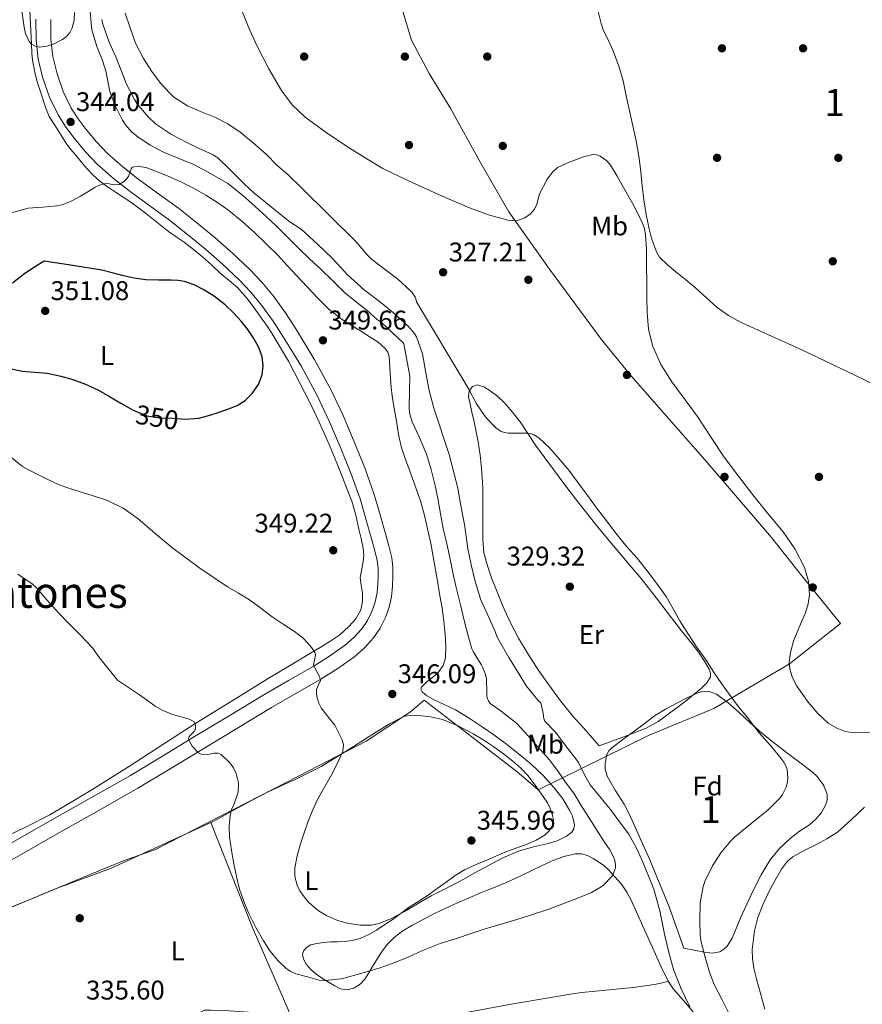
# Model space of a CAD drawing. Extents: x 594005 to 600901, y 720024 to 724747.
# Drawn here: x 594558 to 594871, y 721225 to 721590 of the extents above; entities that cross this region are included whole.
import ezdxf
from ezdxf.enums import TextEntityAlignment as Align

# ---------------------------------------------------------------- set-up
doc = ezdxf.new("R2010")
doc.units = 0
doc.header["$MEASUREMENT"] = 0
for name, pattern in [('DGN Style 2', [77.47841, 46.487046, -30.991364]), ('DGN Style 3', [108.469774, 77.47841, -30.991364]), ('DGN Style 5', [54.234887, 23.243523, -30.991364])]:
    doc.linetypes.add(name, pattern=pattern)
for name, color, linetype in [('Nivel 1', 7, 'Continuous'), ('Nivel 11', 7, 'Continuous'), ('Nivel 17', 7, 'Continuous'), ('Nivel 20', 7, 'Continuous'), ('Nivel 21', 7, 'Continuous'), ('Nivel 22', 7, 'Continuous'), ('Nivel 35', 7, 'Continuous'), ('Nivel 36', 7, 'Continuous'), ('Nivel 37', 7, 'Continuous'), ('Nivel 4', 7, 'Continuous'), ('Nivel 41', 7, 'Continuous'), ('Nivel 45', 7, 'Continuous'), ('Nivel 48', 7, 'Continuous'), ('Nivel 5', 7, 'Continuous'), ('Nivel 51', 7, 'Continuous'), ('Nivel 57', 7, 'Continuous'), ('Nivel 7', 7, 'Continuous')]:
    doc.layers.add(name, color=color, linetype=linetype)
doc.styles.add('Style-arial', font='arial.shx', dxfattribs={"bigfont": 'arialbig.shx'})
doc.styles.add('Style-ariali', font='ariali.shx', dxfattribs={"bigfont": 'arialibig.shx'})
doc.styles.add('Style-arialn', font='arialn.shx', dxfattribs={"bigfont": 'arialnbig.shx'})
doc.styles.add('Style-times', font='times.shx', dxfattribs={"bigfont": 'timesbig.shx'})

# ---------------------------------------------------------------- blocks, each defined once
blk = doc.blocks.new('5PATER')
at = {"layer": 'Nivel 7', "linetype": 'Continuous', "lineweight": 0}
h = blk.add_hatch(color=53, dxfattribs=at)
edge = h.paths.add_edge_path()
edge.add_ellipse((0, 0), major_axis=(-1.1, -1.11), ratio=0.999422, start_angle=0, end_angle=360)
blk = doc.blocks.new('5PERFI')
at = {"layer": 'Nivel 17', "linetype": 'Continuous', "lineweight": 0}
h = blk.add_hatch(color=7, dxfattribs=at)
edge = h.paths.add_edge_path()
edge.add_arc((0, 0), 1.56, 315, 675)

msp = doc.modelspace()

# ---------------------------------------------------------------- linework, layer by layer
at = {"layer": 'Nivel 1', "color": 7, "linetype": 'Continuous', "lineweight": 0}
for points in [[(594699.718, 721595.706, 328.161), (594703.617, 721582.611, 328.13), (594710.187, 721570.272, 328.114), (594718.279, 721557.166, 328.114), (594729.021, 721537.701, 328.002), (594739.765, 721518.999, 327.641), (594754.821, 721497.744, 327.661), (594773.93, 721471.778, 328.222), (594784.818, 721458.538, 328.536), (594798.115, 721443.258, 328.706), (594812.552, 721426.959, 328.945), (594823.695, 721413.845, 329.045), (594837.117, 721398.311, 329.053), (594848.763, 721383.544, 329.079), (594862.689, 721366.485, 328.983), (594843.706, 721351.546, 329.469), (594815.694, 721334.98, 329.977), (594791.515, 721325.01, 330.216), (594750.656, 721304.795, 347.619), (594746.004, 721308.792, 347.45), (594742.797, 721311.548, 347.414), (594726.062, 721324.423, 347.164), (594708.311, 721338.062, 345.444), (594703.342, 721333.758, 346.432), (594686.913, 721322.877, 345.163), (594661.836, 721309.86, 343.858)], [(594661.836, 721309.86, 343.858), (594608.753, 721282.691, 338.314), (594596.546, 721278.42, 337.728), (594582.159, 721272.443, 337), (594562.573, 721264.298, 336.416), (594543.588, 721256.722, 335.959), (594537.519, 721254.896, 335.948), (594532.448, 721254.204, 335.977), (594526.827, 721252.995, 335.935), (594523.547, 721252.22, 335.908), (594522.105, 721251.039, 335.876), (594518.03, 721248.255, 335.918), (594496.874, 721229.512, 335.403), (594479.776, 721208.089, 334.033)]]:
    msp.add_polyline3d(points, dxfattribs=at)
at = {"layer": 'Nivel 11', "color": 142, "linetype": 'Continuous', "lineweight": 13}
for points in [[(594843.066, 721278.427, 325.996), (594844.951, 721279.982, 325.996), (594849.19, 721282.311, 325.996), (594853.463, 721284.51, 325.996), (594857.587, 721286.703, 326.002), (594861.543, 721289.182, 326.012), (594866.641, 721293.683, 326.02), (594871.559, 721298.366, 326.028)], [(594834.631, 721223.566, 325.996), (594833.74, 721226.71, 325.996), (594832.839, 721229.854, 325.996), (594831.653, 721234.292, 325.996), (594830.567, 721238.75, 325.996), (594830.035, 721242.172, 325.996), (594829.946, 721245.658, 325.996), (594830.791, 721252.606, 325.996), (594832.072, 721257.51, 325.996), (594833.863, 721262.286, 325.996), (594836.242, 721267.353, 325.996), (594838.935, 721272.254, 325.996), (594840.834, 721275.486, 325.996), (594843.066, 721278.427, 325.996)]]:
    msp.add_polyline3d(points, dxfattribs=at)
at = {"layer": 'Nivel 20', "color": 7, "linetype": 'DGN Style 2', "lineweight": 0}
msp.add_polyline3d([(594550.67, 721223.411, 335.884), (594547.367, 721228.99, 336.012), (594541.271, 721243.982, 336.364), (594537.735, 721253.406, 336.284), (594549.767, 721258.99, 336.38), (594571.351, 721268.062, 336.508), (594592.071, 721275.662, 337.436), (594629.303, 721292.686, 339.34), (594644.663, 721254.046, 340.668), (594659.063, 721220.878, 337.148), (594648.535, 721222.046, 336.972), (594636.119, 721223.006, 336.988), (594629.431, 721223.262, 336.732), (594626.919, 721223.23, 336.732), (594596.311, 721208.526, 336.3), (594570.183, 721196.19, 335.356)], dxfattribs=at)
at = {"layer": 'Nivel 21', "color": 7, "linetype": 'DGN Style 3', "lineweight": 0}
for points in [[(594567.025, 721568.546, 344.219), (594565.291, 721575.581, 344.692), (594564.497, 721582.706, 345.211), (594564.491, 721590.355, 345.497)], [(594550.256, 721282.237, 336.303), (594572.289, 721294.85, 336.763), (594585.916, 721302.447, 337.647), (594599.473, 721310.162, 338.635), (594611.375, 721317.335, 339.42), (594623.233, 721324.546, 340.251), (594636.098, 721332.299, 341.668), (594648.961, 721340.034, 343.307), (594658.054, 721345.314, 344.298), (594667.185, 721350.546, 345.259), (594673.288, 721354.406, 345.888), (594679.217, 721358.594, 346.363), (594682.41, 721361.353, 346.534), (594685.249, 721364.546, 346.683), (594687.362, 721367.589, 346.801), (594689.009, 721370.882, 346.923), (594690.116, 721373.983, 347.323), (594690.801, 721377.186, 347.771), (594691.15, 721380.666, 347.963), (594691.265, 721384.146, 348.155), (594691.261, 721387.005, 348.388), (594690.929, 721389.858, 348.587), (594689.918, 721393.904, 348.744), (594688.817, 721397.89, 348.891), (594686.757, 721405.273, 349.218), (594684.593, 721412.626, 349.531), (594681.21, 721422.22, 349.772), (594677.393, 721431.666, 349.803), (594673.286, 721441.235, 349.74), (594668.817, 721450.642, 349.659), (594662.84, 721461.632, 349.566), (594656.385, 721472.354, 349.419), (594652.413, 721478.497, 349.28), (594648.129, 721484.434, 349.131), (594644.143, 721489.245, 349.008), (594639.825, 721493.746, 348.875), (594633.658, 721499.553, 348.45), (594627.297, 721505.138, 347.899), (594620.696, 721510.615, 347.5), (594613.985, 721515.938, 347.083), (594606.728, 721521.223, 346.242), (594599.441, 721526.466, 345.339), (594593.19, 721531.398, 344.825), (594587.185, 721536.674, 344.427), (594582.83, 721541.24, 344.183), (594578.801, 721546.114, 344.043), (594575.642, 721550.281, 344.026), (594572.785, 721554.69, 344.043), (594569.459, 721561.435, 344.089), (594567.025, 721568.546, 344.219)]]:
    msp.add_polyline3d(points, dxfattribs=at)
at = {"layer": 'Nivel 21', "color": 7, "linetype": 'Continuous', "lineweight": 0}
for points in [[(594569.983, 721590.275, 345.497), (594569.989, 721583.013, 345.211), (594570.709, 721576.546, 344.692), (594572.3, 721570.095, 344.219), (594574.541, 721563.547, 344.089), (594577.569, 721557.407, 344.043), (594580.141, 721553.438, 344.026), (594583.108, 721549.524, 344.043), (594586.939, 721544.889, 344.183), (594590.992, 721540.64, 344.427), (594596.706, 721535.62, 344.825), (594602.747, 721530.853, 345.339), (594609.948, 721525.672, 346.242), (594617.309, 721520.311, 347.083), (594624.156, 721514.88, 347.5), (594630.863, 721509.316, 347.899), (594637.353, 721503.617, 348.45), (594643.692, 721497.649, 348.875), (594648.245, 721492.903, 349.008), (594652.475, 721487.797, 349.131), (594656.949, 721481.597, 349.28), (594661.045, 721475.262, 349.419), (594667.607, 721464.362, 349.566), (594673.713, 721453.134, 349.659), (594678.292, 721443.497, 349.74), (594682.463, 721433.778, 349.803), (594686.348, 721424.163, 349.772), (594689.821, 721414.316, 349.531), (594692.037, 721406.786, 349.218), (594694.109, 721399.359, 348.891), (594695.23, 721395.301, 348.744), (594696.343, 721390.845, 348.587), (594696.753, 721387.327, 348.388)], [(594696.753, 721387.327, 348.388), (594696.757, 721384.059, 348.155), (594696.633, 721380.301, 347.963), (594696.235, 721376.335, 347.771), (594695.411, 721372.479, 347.323), (594694.07, 721368.723, 346.923), (594692.098, 721364.78, 346.801), (594689.572, 721361.143, 346.683), (594686.274, 721357.434, 346.534), (594682.605, 721354.263, 346.363), (594676.342, 721349.839, 345.888), (594670.019, 721345.84, 345.259), (594660.798, 721340.557, 344.298), (594651.755, 721335.306, 343.307), (594638.931, 721327.594, 341.668), (594626.077, 721319.848, 340.251), (594614.219, 721312.637, 339.42), (594602.249, 721305.423, 338.635), (594588.611, 721297.662, 337.647), (594574.991, 721290.068, 336.763), (594552.998, 721277.478, 336.303)]]:
    msp.add_polyline3d(points, dxfattribs=at)
at = {"layer": 'Nivel 22', "color": 30, "linetype": 'DGN Style 5', "lineweight": 30, "elevation": 350, "flags": 128}
msp.add_lwpolyline([(594599.631, 721446.01), (594600.559, 721445.496), (594605.519, 721443.43), (594610.271, 721442.67), (594615.055, 721442.502), (594619.847, 721442.211)], dxfattribs=at)
at = {"layer": 'Nivel 35', "color": 92, "linetype": 'DGN Style 3', "lineweight": 0}
for points in [[(594792.983, 721469.486, 331.98), (594791.481, 721475.562, 331.98), (594790.951, 721481.726, 331.98), (594790.875, 721487.302, 331.99), (594790.823, 721492.878, 332.012), (594790.807, 721499.046, 332.048), (594790.791, 721505.214, 332.092), (594790.445, 721510.568, 332.154), (594789.883, 721513.189, 332.186), (594788.919, 721515.71, 332.204), (594785.635, 721521.911, 332.175), (594782.215, 721527.95, 332.108), (594779.885, 721532.158, 332.063), (594777.383, 721536.334, 331.996), (594776.094, 721537.897, 331.938), (594773.571, 721539.658, 331.798), (594772.187, 721540.111, 331.729), (594770.807, 721540.174, 331.676), (594767.807, 721539.466, 331.591), (594764.807, 721538.366, 331.532), (594761.249, 721537.069, 331.492), (594757.831, 721535.374, 331.468), (594756.025, 721533.854, 331.468), (594753.92, 721531.058, 331.483), (594751.047, 721525.685, 331.427), (594750.08, 721521.831, 331.353), (594749.23, 721519.966, 331.315), (594747.751, 721518.254, 331.276), (594745.691, 721516.809, 331.228), (594742.547, 721515.705, 331.148), (594739.415, 721515.854, 331.1), (594732.245, 721517.864, 331.097), (594725.127, 721520.462, 331.116), (594718.521, 721523.26, 331.118), (594712.007, 721526.126, 331.116), (594702.487, 721530.449, 331.018), (594693.095, 721535.054, 330.924), (594686.458, 721538.939, 330.924), (594679.991, 721543.118, 330.924), (594672.032, 721548.403, 330.924), (594664.295, 721554.062, 330.924), (594659.474, 721558.627, 330.924), (594655.495, 721563.966, 330.924), (594650.76, 721572.022, 330.87), (594646.519, 721580.318, 330.812), (594643.609, 721586.549, 330.9), (594640.999, 721592.926, 330.988)], [(594850.727, 721337.358, 331.34), (594846.436, 721343.253, 331.341), (594844.842, 721346.327, 331.353), (594843.863, 721349.582, 331.372), (594843.686, 721352.243, 331.444), (594844.256, 721356.328, 331.658), (594845.303, 721360.318, 331.804), (594848.142, 721367.056, 331.849), (594849.653, 721370.394, 331.85), (594850.711, 721373.79, 331.836), (594851.121, 721377.085, 331.813), (594850.795, 721382.209, 331.774), (594849.271, 721387.166, 331.74), (594845.715, 721394.114, 331.709), (594841.383, 721400.478, 331.708), (594835.738, 721407.286, 331.855), (594830.151, 721414.11, 331.996), (594824.801, 721421.032, 332), (594819.591, 721428.062, 331.996), (594814.711, 721435.406, 331.986), (594809.911, 721442.798, 331.98), (594805.063, 721449.379, 331.98), (594800.151, 721455.95, 331.98), (594796.089, 721462.432, 331.98), (594792.983, 721469.486, 331.98)], [(594804.647, 721246.174, 334.364), (594801.887, 721253.814, 334.484), (594799.127, 721261.454, 334.604), (594792.046, 721278.853, 334.658), (594784.391, 721295.982, 334.604), (594782.51, 721299.569, 334.641), (594779.194, 721304.734, 334.74), (594776.215, 721309.934, 334.796), (594775.479, 721312.562, 334.75), (594775.395, 721314.756, 334.675), (594776.095, 721317.927, 334.554), (594776.845, 721319.274, 334.511), (594777.879, 721320.35, 334.492), (594781.936, 721323.434, 334.491), (594786.007, 721326.478, 334.492), (594789.839, 721329.351, 334.485), (594793.687, 721332.206, 334.46), (594797.749, 721334.719, 334.319), (594801.975, 721336.99, 334.076), (594805.537, 721338.862, 333.834), (594809.159, 721340.558, 333.612), (594810.999, 721341.14, 333.536), (594813.977, 721341.254, 333.428), (594816.695, 721340.27, 333.324), (594820.981, 721337.09, 333.13), (594824.999, 721333.63, 332.956), (594829.201, 721329.634, 332.94), (594833.527, 721325.79, 332.988), (594838.331, 721322.05, 332.905), (594843.143, 721318.334, 332.748), (594847.621, 721314.915, 332.353), (594852.103, 721311.47, 331.996), (594853.996, 721309.725, 331.977), (594856.356, 721306.588, 331.998), (594857.751, 721303.294, 331.996), (594857.746, 721300.981, 331.963), (594857.147, 721299.159, 331.935), (594855.562, 721296.451, 331.884), (594853.495, 721293.982, 331.82), (594851.136, 721291.929, 331.692), (594847.438, 721289.477, 331.414), (594843.959, 721286.83, 331.26), (594840.084, 721283.075, 331.261), (594836.647, 721278.91, 331.276), (594833.289, 721273.351, 331.3), (594830.343, 721267.598, 331.324), (594827.975, 721262.518, 331.316), (594825.655, 721257.422, 331.308), (594824.088, 721253.662, 331.462), (594822.519, 721249.886, 331.676), (594820.659, 721246.96, 331.696), (594819.386, 721245.774, 331.686), (594817.879, 721244.878, 331.708), (594815.077, 721244.324, 331.862), (594812.279, 721244.638, 332.332), (594808.463, 721245.406, 333.348), (594804.647, 721246.174, 334.364)], [(594873.815, 721326.142, 331.372), (594867.542, 721325.969, 331.372), (594864.376, 721326.495, 331.372), (594861.271, 721327.662, 331.372), (594858.122, 721329.6, 331.368), (594854.24, 721333.148, 331.354), (594850.727, 721337.358, 331.34)]]:
    msp.add_polyline3d(points, dxfattribs=at)
at = {"layer": 'Nivel 36', "color": 92, "linetype": 'Continuous', "lineweight": 0}
for points in [[(594551.953, 721286.77, 336.523), (594560.804, 721291.191, 336.565), (594569.665, 721295.586, 336.763), (594584.512, 721304.457, 337.625), (594599.169, 721313.634, 338.603), (594611.444, 721321.611, 339.227), (594623.761, 721329.522, 339.883), (594637.163, 721337.839, 340.944), (594650.593, 721346.066, 342.315), (594658.407, 721350.796, 343.207), (594666.225, 721355.506, 344.235), (594669.831, 721357.63, 344.799), (594673.441, 721359.746, 345.371), (594677.045, 721362.319, 345.874), (594680.417, 721365.298, 346.379), (594683.05, 721368.138, 346.979), (594684.897, 721371.554, 347.563), (594685.473, 721374.626, 347.911), (594685.441, 721377.698, 348.235), (594684.955, 721380.619, 348.53), (594684.609, 721383.538, 348.811), (594685.114, 721386.123, 349.007), (594685.681, 721388.706, 349.115), (594685.959, 721391.569, 349.029), (594685.777, 721394.418, 348.939), (594684.947, 721397.907, 349.096), (594684.097, 721401.394, 349.243), (594682.971, 721406.646, 349.312), (594681.521, 721411.826, 349.387), (594679.856, 721416.113, 349.537), (594678.177, 721420.37, 349.643), (594676.622, 721424.358, 349.637), (594675.057, 721428.338, 349.627), (594673.134, 721432.794, 349.627), (594671.121, 721437.218, 349.627), (594669.434, 721441.003, 349.634), (594667.745, 721444.786, 349.643), (594666.038, 721448.395, 349.629), (594658.066, 721463.717, 349.423), (594652.059, 721473.831, 349.382), (594650.257, 721476.53, 349.291), (594647.997, 721479.725, 349.131), (594645.697, 721482.898, 348.955), (594642.621, 721486.973, 348.723), (594639.265, 721490.818, 348.491), (594636.067, 721493.568, 348.292), (594632.801, 721496.226, 348.091), (594629.546, 721499.303, 348.079), (594626.257, 721502.338, 348.091), (594622.879, 721505.086, 347.685), (594619.393, 721507.698, 347.259), (594616.478, 721509.675, 347.219), (594613.585, 721511.682, 347.147), (594609.891, 721514.648, 346.808), (594606.209, 721517.634, 346.475), (594602.982, 721520.12, 346.243), (594599.697, 721522.53, 345.995), (594596.814, 721524.406, 345.742), (594593.905, 721526.242, 345.483), (594591.012, 721528.211, 345.235), (594588.209, 721530.322, 345.003), (594585.7, 721532.601, 344.957), (594583.393, 721535.074, 344.939), (594581.288, 721537.499, 344.691), (594579.217, 721539.954, 344.459), (594577.293, 721542.233, 344.356), (594575.489, 721544.61, 344.267), (594573.892, 721547.144, 344.19), (594572.337, 721549.698, 344.123), (594570.842, 721551.954, 344.141), (594569.425, 721554.258, 344.171), (594568.155, 721557.364, 343.94), (594566.153, 721563.474, 343.803), (594565.201, 721566.386, 343.851), (594564.338, 721569.507, 343.898), (594563.665, 721572.674, 343.947), (594563.242, 721575.225, 344.09), (594563.009, 721577.794, 344.267), (594562.881, 721581.154, 344.411), (594562.193, 721593.538, 344.859)], [(594773.255, 721321.15, 330.604), (594768.367, 721326.654, 330.604), (594763.479, 721332.158, 330.604), (594758.878, 721337.812, 330.604), (594754.551, 721343.694, 330.604), (594750.636, 721349.306, 330.62), (594746.919, 721355.054, 330.652), (594743.349, 721361.056, 330.704), (594740.119, 721367.246, 330.748), (594737.667, 721372.693, 330.743), (594735.367, 721378.206, 330.732), (594733.479, 721382.959, 330.738), (594731.767, 721387.806, 330.748), (594730.513, 721392.665, 330.767), (594730.039, 721397.614, 330.796), (594730.039, 721402.11, 330.886), (594730.039, 721406.606, 330.956), (594730.039, 721411.79, 330.91), (594730.039, 721416.974, 330.828), (594729.902, 721420.44, 330.76), (594729.607, 721423.902, 330.7), (594729.1, 721428.836, 330.671), (594728.375, 721433.742, 330.652), (594727.648, 721437.477, 330.612), (594726.871, 721441.198, 330.556), (594726.081, 721444.753, 330.476), (594725.271, 721448.302, 330.364), (594724.771, 721450.487, 330.28), (594724.999, 721452.686, 330.188), (594726.265, 721454.243, 330.091), (594727.943, 721454.862, 330.012), (594730.442, 721454.158, 329.995), (594732.871, 721452.67, 329.996), (594735.645, 721450.566, 329.965), (594738.135, 721448.238, 329.932), (594741.13, 721444.828, 329.864), (594743.879, 721441.246, 329.82), (594746.741, 721436.902, 329.82), (594749.639, 721432.59, 329.82), (594753.109, 721427.801, 329.82), (594756.615, 721423.038, 329.82), (594760.502, 721417.841, 329.82), (594764.423, 721412.67, 329.82), (594768.086, 721407.955, 329.824), (594771.815, 721403.294, 329.836), (594775.828, 721398.422, 330.032), (594779.879, 721393.582, 330.22), (594784.377, 721388.373, 330.189), (594788.839, 721383.134, 330.156), (594794.459, 721375.867, 330.158), (594800.007, 721368.542, 330.156), (594803.783, 721363.793, 330.148), (594807.575, 721359.054, 330.14), (594809.989, 721355.821, 330.139), (594812.311, 721352.494, 330.14), (594814.006, 721349.611, 330.146), (594814.477, 721348.095, 330.151), (594814.423, 721346.67, 330.156), (594813.128, 721344.457, 330.197), (594811.143, 721342.526, 330.236), (594808.451, 721340.279, 330.094), (594805.719, 721338.11, 329.948), (594802.485, 721335.646, 329.948), (594799.223, 721333.214, 329.948), (594795.099, 721330.136, 329.925), (594790.647, 721327.678, 329.948), (594781.951, 721324.414, 330.235), (594773.255, 721321.15, 330.604)], [(594629.228, 721292.652, 339.336), (594636.81, 721296.797, 341.122), (594644.391, 721300.942, 342.908), (594650.736, 721304.167, 343.802), (594660.578, 721308.73, 343.856), (594670.231, 721313.534, 343.932), (594680.471, 721319.789, 344.687), (594690.631, 721326.318, 345.5), (594695.566, 721329.309, 345.975), (594700.807, 721331.998, 346.428), (594703.593, 721332.531, 346.586), (594706.423, 721332.366, 346.716), (594710.794, 721331.93, 346.903), (594715.127, 721330.91, 347.052), (594721.007, 721328.496, 347.166), (594726.567, 721325.566, 347.212), (594730.416, 721323.268, 347.185), (594734.167, 721320.83, 347.164), (594737.763, 721318.239, 347.33), (594741.239, 721315.486, 347.5), (594744.142, 721312.932, 347.507), (594746.775, 721310.11, 347.516), (594749.07, 721307.127, 347.577), (594751.271, 721304.078, 347.644), (594752.685, 721302.056, 347.679), (594754.055, 721299.998, 347.644), (594755.076, 721297.984, 347.35), (594755.831, 721295.87, 346.972), (594756.235, 721293.823, 346.736), (594755.959, 721291.758, 346.54), (594754.849, 721289.769, 346.397), (594753.143, 721288.19, 346.3), (594749.88, 721286.224, 346.251), (594746.487, 721284.702, 346.204), (594743.018, 721283.52, 345.833), (594739.575, 721282.27, 345.468), (594735.989, 721280.746, 345.491), (594732.407, 721279.214, 345.516), (594727.837, 721277.289, 345.271), (594723.319, 721275.262, 345.068), (594719.859, 721273.12, 345.018), (594716.567, 721270.686, 345.004), (594713.212, 721268.27, 345.021), (594709.847, 721265.87, 345.036), (594706.353, 721263.603, 345.045), (594702.855, 721261.342, 345.052), (594699.849, 721259.16, 345.055), (594696.855, 721256.958, 345.052), (594693.811, 721254.89, 344.996), (594690.711, 721252.894, 344.94), (594687.787, 721251.215, 344.938), (594684.663, 721249.822, 344.94), (594681.705, 721248.977, 344.95), (594678.711, 721248.59, 344.956), (594676.239, 721248.575, 344.728), (594673.767, 721248.574, 344.268), (594670.863, 721248.296, 343.68), (594667.991, 721247.838, 343.036), (594666.384, 721247.419, 342.577), (594664.871, 721246.51, 342.124), (594663.772, 721245.302, 341.898), (594663.255, 721243.982, 341.708), (594663.583, 721242.126, 341.186), (594664.663, 721240.302, 340.7), (594666.383, 721238.233, 340.714), (594668.327, 721236.526, 340.78), (594670.707, 721234.94, 340.363), (594673.143, 721233.438, 339.996), (594675.207, 721232.249, 339.866), (594677.319, 721231.166, 339.788), (594679.779, 721230.722, 339.752), (594682.279, 721231.374, 339.756), (594684.61, 721232.782, 339.825), (594686.407, 721234.718, 339.964), (594687.803, 721237.041, 340.178), (594689.191, 721239.358, 340.444), (594690.851, 721242.038, 340.85), (594692.535, 721244.702, 341.244), (594694.699, 721247.575, 341.52), (594697.287, 721250.142, 341.644), (594700.435, 721252.564, 341.649), (594703.799, 721254.622, 341.66), (594707.942, 721256.86, 341.736), (594712.135, 721258.99, 341.836), (594716.398, 721261.044, 341.994), (594720.695, 721263.022, 342.14), (594725.292, 721265.007, 342.222), (594729.911, 721266.942, 342.284), (594734.66, 721268.804, 342.324), (594739.383, 721270.718, 342.364), (594743.95, 721272.836, 342.589), (594748.487, 721275.022, 342.844), (594752.095, 721276.801, 342.861), (594755.735, 721278.59, 342.844), (594760.065, 721280.186, 343.125), (594764.503, 721281.118, 343.228), (594766.709, 721281.124, 342.854), (594768.903, 721280.478, 342.396), (594771, 721279.372, 342.054), (594772.951, 721278.11, 341.724), (594774.894, 721276.758, 341.408)], [(594774.894, 721276.758, 341.408), (594776.727, 721275.246, 341.116), (594781.519, 721269.867, 340.41), (594783.503, 721266.895, 340.115), (594785.175, 721263.742, 339.836), (594789.381, 721254.383, 339.239), (594793.559, 721245.022, 338.572), (594796.1, 721239.455, 337.898), (594798.759, 721233.966, 337.196), (594800.747, 721230.935, 336.834), (594804.441, 721226.834, 336.317), (594808.039, 721222.638, 335.836)], [(594714.014, 721220.554, 336.055), (594726.642, 721222.86, 335.914), (594739.271, 721225.166, 335.772), (594750.872, 721227.199, 335.758), (594762.487, 721229.118, 335.82), (594766.735, 721229.73, 335.588), (594782.044, 721231.285, 333.386), (594785.777, 721231.668, 333.188), (594791.145, 721232.346, 333.702), (594793.69, 721232.757, 334.448), (594796.119, 721233.23, 335.596), (594797.488, 721233.524, 336.387), (594798.856, 721233.818, 337.178)]]:
    msp.add_polyline3d(points, dxfattribs=at)
at = {"layer": 'Nivel 4', "color": 30, "linetype": 'Continuous', "lineweight": 30, "elevation": 350, "flags": 128}
for points in [[(594567.519, 721500.726), (594563.927, 721498.446), (594560.335, 721496.166), (594555.832, 721492.615)], [(594619.847, 721442.211), (594619.93, 721442.206), (594624.783, 721442.502), (594628.045, 721443.383), (594631.247, 721444.454), (594635.162, 721445.763), (594639.039, 721447.206), (594642.053, 721449.069), (594644.639, 721451.718), (594646.895, 721455.034), (594648.287, 721458.662), (594648.716, 721461.969), (594648.255, 721465.254), (594647.022, 721468.761), (594645.279, 721472.086), (594643.006, 721475.375), (594640.527, 721478.47), (594637.661, 721481.606), (594634.591, 721484.55), (594630.695, 721487.609), (594626.479, 721490.262), (594623.097, 721491.982), (594619.519, 721493.126), (594617.069, 721493.499), (594614.607, 721493.686), (594609.916, 721493.698), (594605.231, 721493.83), (594600.834, 721494.472), (594596.479, 721495.382), (594592.682, 721496.45), (594588.863, 721497.382), (594578.191, 721499.054), (594567.519, 721500.726)], [(594554.769, 721460.887), (594559.343, 721460.006), (594563.998, 721459.626), (594568.639, 721459.174), (594573.231, 721458.286), (594577.759, 721457.046), (594582.808, 721455.193), (594587.663, 721452.918), (594591.788, 721450.525), (594595.887, 721448.086), (594599.631, 721446.01)]]:
    msp.add_lwpolyline(points, dxfattribs=at)
at = {"layer": 'Nivel 5', "color": 30, "linetype": 'Continuous', "lineweight": 0, "flags": 128}
for points, elevation in [([(594578.767, 721592.886), (594578.609, 721590.029), (594577.899, 721587.225), (594576.975, 721585.382), (594575.779, 721583.941), (594574.354, 721582.887), (594571.183, 721581.27), (594568.547, 721580.312), (594565.79, 721580.037), (594564.143, 721580.358), (594562.878, 721581.066), (594561.899, 721582.112), (594560.615, 721585.011), (594560.113, 721587.383), (594558.591, 721597.802)], 345), ([(594774.015, 721268.854), (594774.879, 721269.51), (594777.807, 721272.63), (594778.367, 721273.574), (594779.247, 721275.99), (594779.263, 721277.014), (594779.023, 721278.63), (594778.655, 721279.75), (594777.151, 721282.646), (594775.183, 721285.51), (594772.335, 721289.894), (594769.679, 721294.198), (594766.943, 721298.406), (594763.919, 721303.366), (594760.767, 721307.734), (594757.711, 721312.022), (594754.719, 721316.118), (594750.383, 721320.95), (594746.767, 721324.934), (594742.527, 721329.51), (594738.175, 721333.062), (594737.327, 721333.59), (594732.847, 721336.806), (594732.159, 721337.83), (594731.775, 721338.614), (594731.583, 721339.446), (594731.567, 721340.774), (594731.487, 721346.102), (594731.023, 721347.926), (594730.015, 721350.342), (594729.471, 721351.286), (594726.495, 721356.086), (594726.031, 721357.126), (594724.607, 721361.878), (594723.199, 721367.59), (594721.855, 721373.398), (594720.255, 721379.862), (594718.991, 721385.366), (594717.903, 721390.902), (594716.703, 721395.99), (594715.375, 721401.622), (594714.415, 721407.126), (594713.439, 721412.79), (594712.367, 721418.134), (594710.991, 721423.542), (594709.167, 721429.158), (594706.479, 721435.606), (594703.887, 721441.222), (594702.895, 721444.566), (594702.799, 721446.63), (594702.943, 721452.63), (594703.023, 721458.118), (594700.799, 721470.054), (594700.479, 721470.55), (594692.575, 721477.942), (594691.087, 721479.014), (594687.215, 721482.39), (594683.247, 721485.462), (594678.831, 721489.142), (594674.463, 721493.43), (594669.983, 721497.91), (594665.999, 721501.398), (594661.759, 721505.558), (594657.551, 721509.782), (594653.503, 721513.83), (594649.743, 721517.254), (594645.711, 721520.95), (594641.023, 721525.142), (594635.599, 721529.462), (594632.351, 721531.382), (594626.943, 721534.486), (594622.383, 721536.742), (594617.167, 721538.934), (594611.759, 721541.094), (594606.783, 721543.67), (594602.175, 721546.726), (594600.063, 721548.566), (594597.695, 721551.206), (594596.559, 721552.982), (594593.919, 721558.166), (594592.095, 721562.886), (594591.791, 721564.118), (594590.527, 721570.79), (594589.151, 721575.094), (594587.071, 721580.198), (594585.295, 721586.07), (594585.103, 721587.462), (594584.575, 721593.398)], 340), ([(594821.391, 721221.91), (594818.831, 721227.03), (594815.823, 721232.742), (594814.239, 721236.934), (594812.655, 721242.294), (594810.959, 721248.374), (594810.639, 721250.982), (594810.511, 721256.278), (594810.703, 721262.998), (594811.727, 721269.046), (594812.415, 721270.838), (594815.183, 721276.742), (594818.303, 721281.558), (594821.983, 721285.974), (594823.407, 721287.254), (594827.439, 721290.678), (594831.375, 721293.83), (594835.823, 721297.382), (594840.399, 721302.022), (594841.135, 721303.062), (594842.623, 721306.022), (594843.055, 721307.878), (594843.167, 721309.126), (594842.879, 721312.342), (594842.495, 721313.462), (594841.615, 721315.046), (594840.143, 721317.046), (594836.703, 721321.254), (594832.559, 721326.006), (594828.143, 721331.67), (594824.911, 721335.59), (594821.791, 721339.734), (594818.511, 721344.246), (594815.535, 721348.566), (594812.623, 721353.206), (594809.247, 721357.878), (594806.367, 721362.374), (594803.151, 721367.51), (594800.591, 721371.862), (594798.015, 721376.454), (594795.055, 721380.582), (594791.471, 721385.398), (594790.543, 721386.566), (594787.311, 721390.71), (594783.471, 721394.902), (594779.439, 721399.974), (594775.919, 721404.486), (594772.191, 721409.318), (594768.831, 721413.862), (594765.103, 721419.046), (594761.935, 721423.334), (594758.255, 721427.574), (594754.751, 721431.558), (594750.831, 721435.318), (594749.055, 721436.326), (594747.967, 721436.774), (594746.351, 721436.998), (594745.327, 721436.982), (594739.519, 721436.95), (594738.143, 721437.174), (594736.911, 721437.622), (594736.127, 721438.07), (594734.863, 721439.014), (594731.519, 721442.438), (594730.687, 721443.558), (594727.727, 721447.894), (594724.895, 721453.334), (594705.551, 721485.638), (594705.327, 721486.79), (594705.071, 721487.35), (594703.919, 721489.062), (594703.151, 721489.846), (594698.639, 721494.07), (594693.503, 721497.926), (594688.895, 721501.446), (594687.391, 721502.966), (594683.119, 721507.83), (594662.879, 721527.926), (594657.871, 721532.838), (594653.759, 721536.23), (594649.871, 721540.23), (594644.943, 721544.598), (594640.143, 721548.55), (594635.535, 721551.638), (594631.023, 721553.974), (594625.519, 721556.182), (594620.671, 721558.326), (594615.631, 721561.478), (594614.127, 721562.902), (594610.639, 721566.71), (594607.471, 721571.014), (594604.383, 721575.782), (594601.407, 721581.526), (594599.359, 721587.174), (594597.503, 721592.646)], 330), ([(594772.31, 721595.238), (594773.919, 721588.742), (594774.844, 721586.056), (594776.749, 721582.205), (594778.559, 721578.31), (594780.507, 721572.98), (594782.095, 721567.542), (594783.265, 721561.966), (594784.415, 721556.39), (594785.713, 721550.83), (594786.959, 721545.254), (594787.892, 721539.613), (594788.623, 721533.942), (594789.201, 721528.663), (594789.775, 721523.382), (594790.612, 721518.021), (594791.695, 721512.694), (594792.663, 721509.185), (594793.855, 721505.734), (594794.553, 721503.895), (594795.583, 721502.23), (594798.479, 721499.367), (594801.567, 721496.774), (594805.293, 721493.762), (594809.007, 721490.742), (594812.979, 721487.171), (594816.975, 721483.606), (594821.122, 721480.58), (594825.615, 721478.134), (594837.119, 721472.966), (594848.623, 721467.798), (594868.263, 721458.326), (594887.903, 721448.854)], 330), ([(594588.911, 721590.198), (594589.279, 721588.47), (594591.631, 721581.798), (594594.031, 721576.438), (594596.575, 721570.086), (594597.903, 721566.486), (594601.039, 721560.646), (594601.871, 721559.11), (594606.159, 721554.038), (594608.751, 721551.622), (594614.719, 721547.606), (594620.335, 721544.63), (594625.231, 721542.326), (594629.855, 721540.23), (594630.655, 721539.798), (594631.823, 721538.966), (594636.367, 721534.694), (594641.583, 721529.318), (594645.375, 721525.942), (594649.695, 721522.454), (594654.335, 721518.566), (594658.511, 721515.318), (594662.719, 721512.566), (594668.847, 721506.998), (594674.207, 721501.878), (594678.991, 721496.726), (594679.823, 721495.718), (594686.191, 721489.926), (594691.807, 721485.798), (594697.007, 721481.526)], 335), ([(594553.215, 721517.982), (594561.535, 721520.342), (594566.887, 721520.782), (594572.239, 721521.222), (594574.537, 721521.686), (594577.814, 721523.102), (594580.991, 721524.822), (594583.682, 721526.449), (594586.383, 721528.086), (594588.078, 721528.819), (594589.823, 721529.366), (594591.168, 721529.445), (594593.258, 721529.044), (594595.311, 721529.126), (594597.238, 721530.374), (594598.815, 721532.07), (594599.447, 721534.02), (594599.709, 721534.978), (594600.303, 721535.558), (594602.333, 721535.862)], 345), ([(594602.333, 721535.862), (594605.594, 721535.274), (594608.751, 721534.102), (594613.5, 721532.18), (594618.191, 721530.086), (594622.868, 721527.727), (594627.455, 721525.206), (594631.82, 721522.49), (594635.983, 721519.478), (594640.79, 721515.51), (594645.423, 721511.35), (594649.858, 721507.191), (594654.143, 721502.886), (594657.573, 721499.147), (594660.991, 721495.398), (594664.933, 721491.167), (594668.911, 721486.966), (594673.185, 721482.788), (594677.903, 721479.142), (594681.296, 721477.016), (594684.703, 721474.918), (594687.983, 721472.843), (594691.247, 721470.726), (594693.881, 721468.404), (594694.834, 721466.949), (594695.359, 721465.334), (594695.644, 721461.277), (594695.823, 721457.222), (594696.145, 721454.019), (594696.527, 721450.822), (594697.255, 721446.136), (594698.047, 721441.462), (594698.838, 721436.438), (594699.983, 721431.494), (594701.468, 721427.198), (594703.023, 721422.934), (594705.037, 721417.464), (594707.007, 721411.974), (594708.505, 721406.536), (594709.695, 721401.014), (594710.771, 721396.144), (594711.743, 721391.254), (594712.58, 721386.311), (594713.407, 721381.366), (594714.216, 721376.759), (594715.023, 721372.15), (594715.637, 721367.296), (594716.079, 721362.422), (594716.37, 721358.081), (594716.287, 721353.734), (594715.398, 721350.853), (594713.551, 721348.31), (594711.564, 721346.61), (594709.519, 721344.982), (594707.941, 721343.555), (594707.326, 721342.828), (594707.103, 721342.134), (594707.59, 721341.128), (594709.4, 721339.718), (594711.535, 721338.486), (594715.812, 721336.456), (594719.999, 721334.454), (594724.999, 721331.444), (594729.887, 721328.246), (594734.132, 721325.212), (594738.319, 721322.102), (594743.232, 721318.273), (594748.047, 721314.31), (594752.452, 721310.13), (594756.591, 721305.622), (594759.717, 721301.455), (594762.367, 721297.014), (594763.304, 721295.109), (594764.05, 721291.907), (594763.827, 721290.42), (594763.023, 721289.174), (594761.087, 721287.675), (594757.888, 721286.128), (594754.495, 721285.014), (594748.841, 721283.686), (594743.295, 721282.118), (594737.541, 721279.613), (594726.914, 721273.929), (594721.887, 721271.094), (594716.408, 721268.341), (594710.927, 721265.59), (594705.881, 721262.642), (594700.863, 721259.606), (594696.29, 721257.228), (594691.519, 721255.286), (594688.824, 721254.678), (594684.63, 721254.669), (594680.463, 721255.286), (594676.235, 721256.393), (594672.143, 721258.246)], 345), ([(594697.007, 721481.526), (594702.303, 721476.806), (594704.655, 721474.006), (594705.487, 721472.662), (594707.695, 721466.422), (594709.023, 721459.318), (594710.207, 721452.822), (594711.967, 721446.198), (594717.615, 721429.142), (594719.567, 721421.446), (594720.879, 721416.598), (594721.839, 721410.822), (594723.471, 721402.454), (594724.511, 721394.102), (594725.775, 721388.262), (594727.151, 721382.534), (594728.847, 721376.838), (594729.231, 721375.446), (594732.591, 721368.15), (594734.607, 721363.558), (594735.471, 721361.414), (594739.727, 721353.926), (594743.935, 721347.11), (594746.255, 721343.286), (594750.639, 721337.942), (594751.535, 721337.03), (594752.591, 721332.598), (594752.591, 721331.878), (594752.799, 721330.806), (594753.167, 721330.198), (594756.927, 721326.374), (594760.783, 721321.254), (594764.959, 721315.894), (594765.583, 721314.998), (594767.951, 721310.118), (594769.839, 721306.694), (594774.575, 721300.966), (594777.791, 721297.062), (594780.783, 721293.014), (594784.175, 721288.422), (594787.151, 721283.046), (594789.423, 721278.038), (594791.631, 721272.582), (594793.519, 721268.022), (594795.711, 721260.054), (594797.423, 721251.382), (594799.007, 721244.582), (594800.719, 721238.326), (594803.599, 721231.158), (594806.863, 721224.438)], 335), ([(594672.143, 721258.246), (594669.226, 721260.052), (594665.462, 721263.222), (594663.825, 721265.162), (594662.335, 721267.43), (594661.288, 721269.545), (594660.416, 721272.721), (594660.447, 721275.894), (594661.306, 721280.344), (594662.511, 721284.79), (594663.834, 721288.884), (594665.263, 721292.902), (594666.968, 721297.156), (594668.879, 721301.318), (594671.357, 721305.779), (594673.935, 721310.214), (594676.291, 721314.677), (594678.191, 721319.206), (594678.403, 721321.556), (594677.978, 721323.375), (594675.215, 721328.758), (594672.661, 721332.009), (594670.191, 721335.206), (594669.323, 721337.011), (594668.671, 721338.902), (594668.425, 721340.5), (594668.447, 721342.054), (594669.222, 721343.727), (594669.951, 721345.398), (594669.605, 721346.837), (594668.348, 721348.997), (594667.391, 721351.158), (594667.839, 721353.51), (594668.089, 721354.718), (594667.839, 721355.846), (594666.261, 721358.131), (594663.452, 721361.063), (594660.239, 721363.558), (594656.103, 721366.245), (594652.015, 721368.95), (594647.87, 721372.139), (594643.679, 721375.27), (594639.565, 721377.688), (594635.423, 721380.07), (594625.171, 721387.032), (594615.167, 721394.342), (594608.706, 721399.865), (594602.239, 721405.43), (594596.825, 721409.167), (594590.943, 721412.022), (594584.889, 721413.982), (594578.831, 721415.894), (594575.532, 721417.013), (594572.271, 721418.246), (594566.948, 721420.751), (594561.711, 721423.43), (594560.592, 721423.973), (594559.519, 721424.598), (594554.321, 721428.898)], 345), ([(594557.759, 721384.774), (594563.071, 721381.206), (594564.863, 721379.606), (594568.431, 721375.414), (594572.959, 721370.262), (594576.639, 721366.47), (594580.815, 721362.326), (594585.455, 721357.398), (594588.063, 721353.702), (594591.231, 721349.782), (594594.751, 721345.462), (594598.815, 721342.774), (594602.879, 721340.086), (594605.761, 721337.994), (594608.639, 721335.878), (594611.438, 721334.256), (594614.415, 721332.982), (594616.931, 721332.243), (594619.471, 721331.574), (594621.273, 721331.003), (594623.007, 721330.102), (594623.648, 721328.808), (594623.615, 721327.382), (594623.113, 721326.43), (594621.663, 721325.007), (594621.121, 721324.298), (594621.007, 721323.59), (594622.321, 721321.063), (594624.719, 721318.598), (594625.704, 721318.013), (594627.575, 721317.843), (594630.472, 721318.377), (594631.837, 721318.406), (594633.071, 721317.91), (594636.373, 721314.834), (594637.665, 721313.01), (594638.687, 721310.95), (594639.573, 721307.423), (594639.471, 721303.942), (594637.884, 721299.654), (594636.97, 721297.504), (594636.415, 721295.286), (594636.069, 721291.271), (594636.207, 721287.254), (594636.902, 721282.359), (594637.775, 721277.478), (594638.773, 721272.727), (594639.967, 721268.022), (594641.534, 721263.485), (594643.423, 721259.062), (594645.962, 721253.889), (594648.783, 721248.854), (594651.267, 721245.13), (594654.159, 721241.654), (594657.199, 721238.686), (594658.91, 721237.517), (594660.799, 721236.726), (594665.111, 721235.51), (594669.423, 721234.294), (594671.599, 721234.262), (594677.615, 721234.79), (594680.479, 721235.542), (594686.943, 721237.446), (594692.079, 721238.95), (594697.455, 721240.854), (594702.703, 721242.95), (594707.503, 721245.174), (594714.287, 721247.862), (594720.351, 721249.798), (594725.727, 721251.606), (594730.975, 721253.318), (594737.263, 721255.174), (594742.655, 721256.838), (594747.711, 721258.422), (594754.543, 721260.582), (594760.367, 721262.854), (594765.247, 721264.678), (594770.399, 721266.774), (594774.015, 721268.854)], 340)]:
    msp.add_lwpolyline(points, dxfattribs=dict(at, elevation=elevation))
at = {"layer": 'Nivel 51', "color": 143, "linetype": 'Continuous', "lineweight": 13}
msp.add_polyline3d([(594871.559, 721298.366, 326.028), (594866.641, 721293.683, 326.02), (594861.543, 721289.182, 326.012), (594857.587, 721286.703, 326.002), (594853.463, 721284.51, 325.996), (594849.19, 721282.311, 325.996), (594844.951, 721279.982, 325.996), (594843.066, 721278.427, 325.996), (594840.834, 721275.486, 325.996), (594838.935, 721272.254, 325.996), (594836.242, 721267.353, 325.996), (594833.863, 721262.286, 325.996), (594832.072, 721257.51, 325.996), (594830.791, 721252.606, 325.996), (594829.946, 721245.658, 325.996), (594830.035, 721242.172, 325.996), (594830.567, 721238.75, 325.996), (594831.653, 721234.292, 325.996), (594832.839, 721229.854, 325.996), (594833.74, 721226.71, 325.996), (594834.631, 721223.566, 325.996)], dxfattribs=at)
at = {"layer": 'Nivel 57', "color": 92, "linetype": 'DGN Style 3', "lineweight": 0}
msp.add_polyline3d([(594640.999, 721592.926, 330.988), (594643.609, 721586.549, 330.9), (594646.519, 721580.318, 330.812), (594650.76, 721572.022, 330.87), (594655.495, 721563.966, 330.924), (594659.474, 721558.627, 330.924), (594664.295, 721554.062, 330.924), (594672.032, 721548.403, 330.924), (594679.991, 721543.118, 330.924), (594686.458, 721538.939, 330.924), (594693.095, 721535.054, 330.924), (594702.487, 721530.449, 331.018), (594712.007, 721526.126, 331.116), (594718.521, 721523.26, 331.118), (594725.127, 721520.462, 331.116), (594732.245, 721517.864, 331.097), (594739.415, 721515.854, 331.1), (594742.547, 721515.705, 331.148), (594745.691, 721516.809, 331.228), (594747.751, 721518.254, 331.276), (594749.23, 721519.966, 331.315), (594750.08, 721521.831, 331.353), (594751.047, 721525.685, 331.427), (594753.92, 721531.058, 331.483), (594756.025, 721533.854, 331.468), (594757.831, 721535.374, 331.468), (594761.249, 721537.069, 331.492), (594764.807, 721538.366, 331.532), (594767.807, 721539.466, 331.591), (594770.807, 721540.174, 331.676), (594772.187, 721540.111, 331.729), (594773.571, 721539.658, 331.798), (594776.094, 721537.897, 331.938), (594777.383, 721536.334, 331.996), (594779.885, 721532.158, 332.063), (594782.215, 721527.95, 332.108), (594785.635, 721521.911, 332.175), (594788.919, 721515.71, 332.204), (594789.883, 721513.189, 332.186), (594790.445, 721510.568, 332.154), (594790.791, 721505.214, 332.092), (594790.807, 721499.046, 332.048), (594790.823, 721492.878, 332.012), (594790.875, 721487.302, 331.99), (594790.951, 721481.726, 331.98), (594791.481, 721475.562, 331.98), (594792.983, 721469.486, 331.98), (594796.089, 721462.432, 331.98), (594800.151, 721455.95, 331.98), (594805.063, 721449.379, 331.98), (594809.911, 721442.798, 331.98), (594814.711, 721435.406, 331.986), (594819.591, 721428.062, 331.996), (594824.801, 721421.032, 332), (594830.151, 721414.11, 331.996), (594835.738, 721407.286, 331.855), (594841.383, 721400.478, 331.708), (594845.715, 721394.114, 331.709), (594849.271, 721387.166, 331.74), (594850.795, 721382.209, 331.774), (594851.121, 721377.085, 331.813), (594850.711, 721373.79, 331.836), (594849.653, 721370.394, 331.85), (594848.142, 721367.056, 331.849), (594845.303, 721360.318, 331.804), (594844.256, 721356.328, 331.658), (594843.686, 721352.243, 331.444), (594843.863, 721349.582, 331.372), (594844.842, 721346.327, 331.353), (594846.436, 721343.253, 331.341), (594850.727, 721337.358, 331.34), (594854.24, 721333.148, 331.354), (594858.122, 721329.6, 331.368), (594861.271, 721327.662, 331.372), (594864.376, 721326.495, 331.372), (594867.542, 721325.969, 331.372), (594873.815, 721326.142, 331.372)], dxfattribs=at)
msp.add_polyline3d([(594804.647, 721246.174, 334.364), (594808.463, 721245.406, 333.348), (594812.279, 721244.638, 332.332), (594815.077, 721244.324, 331.862), (594817.879, 721244.878, 331.708), (594819.386, 721245.774, 331.686), (594820.659, 721246.96, 331.696), (594822.519, 721249.886, 331.676), (594824.088, 721253.662, 331.462), (594825.655, 721257.422, 331.308), (594827.975, 721262.518, 331.316), (594830.343, 721267.598, 331.324), (594833.289, 721273.351, 331.3), (594836.647, 721278.91, 331.276), (594840.084, 721283.075, 331.261), (594843.959, 721286.83, 331.26), (594847.438, 721289.477, 331.414), (594851.136, 721291.929, 331.692), (594853.495, 721293.982, 331.82), (594855.562, 721296.451, 331.884), (594857.147, 721299.159, 331.935), (594857.746, 721300.981, 331.963), (594857.751, 721303.294, 331.996), (594856.356, 721306.588, 331.998), (594853.996, 721309.725, 331.977), (594852.103, 721311.47, 331.996), (594847.621, 721314.915, 332.353), (594843.143, 721318.334, 332.748), (594838.331, 721322.05, 332.905), (594833.527, 721325.79, 332.988), (594829.201, 721329.634, 332.94), (594824.999, 721333.63, 332.956), (594820.981, 721337.09, 333.13), (594816.695, 721340.27, 333.324), (594813.977, 721341.254, 333.428), (594810.999, 721341.14, 333.536), (594809.159, 721340.558, 333.612), (594805.537, 721338.862, 333.834), (594801.975, 721336.99, 334.076), (594797.749, 721334.719, 334.319), (594793.687, 721332.206, 334.46), (594789.839, 721329.351, 334.485), (594786.007, 721326.478, 334.492), (594781.936, 721323.434, 334.491), (594777.879, 721320.35, 334.492), (594776.845, 721319.274, 334.511), (594776.095, 721317.927, 334.554), (594775.395, 721314.756, 334.675), (594775.479, 721312.562, 334.75), (594776.215, 721309.934, 334.796), (594779.194, 721304.734, 334.74), (594782.51, 721299.569, 334.641), (594784.391, 721295.982, 334.604), (594792.046, 721278.853, 334.658), (594799.127, 721261.454, 334.604), (594801.887, 721253.814, 334.484)], close=True, dxfattribs=at)

# ---------------------------------------------------------------- block references
at = {"layer": 'Nivel 17', "color": 7, "linetype": 'Continuous', "lineweight": 0}
for p in [(594663.893, 721576.5, 328.114), (594701.205, 721576.5, 328.114), (594731.733, 721576.5, 328.114), (594818.709, 721579.572, 330.418), (594848.789, 721579.572, 330.61), (594702.741, 721543.732, 328.114), (594737.493, 721543.412, 328.114), (594816.917, 721538.996, 330.418), (594861.845, 721538.996, 330.546), (594859.797, 721500.66, 330.162), (594746.965, 721493.812, 327.154), (594783.509, 721458.548, 328.498), (594819.669, 721420.788, 329.01), (594854.677, 721420.788, 329.138), (594852.373, 721379.828, 329.074), (594580.693, 721257.268, 336.754)]:
    msp.add_blockref('5PERFI', p, dxfattribs=at)
at = {"layer": 'Nivel 7', "color": 53, "linetype": 'Continuous', "lineweight": 0}
for p in [(594577.311, 721552.294, 344.04), (594715.375, 721496.598, 327.208), (594567.903, 721482.294, 351.08), (594670.831, 721471.382, 349.664), (594674.655, 721393.59, 349.224), (594762.351, 721380.118, 329.32), (594696.543, 721340.342, 346.088), (594725.855, 721286.07, 345.96)]:
    msp.add_blockref('5PATER', p, dxfattribs=at)

# ---------------------------------------------------------------- texts
at = {"layer": 'Nivel 37', "color": 92, "linetype": 'Continuous', "lineweight": 0}
for s, style, p in [('Mb', 'Style-arialn', (594777.085, 721513.752, 329.148)), ('L', 'Style-arialn', (594590.851, 721465.726, 349.877)), ('Er', 'Style-arialn', (594770.351, 721362.356, 330.192)), ('Mb', 'Style-arialn', (594753.309, 721321.736, 338.346)), ('Fd', 'Style-arial', (594813.382, 721306.245, 331.191)), ('L', 'Style-arialn', (594666.514, 721271.189, 345.007)), ('L', 'Style-arialn', (594616.978, 721245.205, 337.627))]:
    msp.add_text(s, height=7, dxfattribs=dict(at, style=style)).set_placement(p, align=Align.MIDDLE_CENTER)
at = {"layer": 'Nivel 41', "color": 7, "linetype": 'Continuous', "lineweight": 0, "style": 'Style-arial'}
for s, p in [('344.04', (594579.297, 721556.294, 344.04)), ('327.21', (594717.454, 721500.598, 327.208)), ('351.08', (594569.889, 721486.294, 351.08)), ('349.66', (594672.817, 721475.382, 349.664)), ('349.22', (594645.488, 721400.141, 349.224)), ('329.32', (594738.918, 721387.944, 329.32)), ('346.09', (594698.529, 721344.342, 346.088)), ('345.96', (594727.841, 721290.07, 345.96)), ('335.60', (594583.041, 721227.142, 335.6))]:
    msp.add_text(s, height=7, dxfattribs=at).set_placement(p)
at = {"layer": 'Nivel 41', "color": 7, "linetype": 'Continuous', "lineweight": 0, "style": 'Style-ariali'}
msp.add_text('350', height=7, rotation=350.91349, dxfattribs=at).set_placement((594609.371, 721442.814, 350), align=Align.MIDDLE_CENTER)
at = {"layer": 'Nivel 45', "color": 7, "linetype": 'Continuous', "lineweight": 0, "style": 'Style-times'}
msp.add_text('Los Reventones', height=11.5, dxfattribs=at).set_placement((594541.001, 721378, 339.073), align=Align.MIDDLE_CENTER)
at = {"layer": 'Nivel 48', "color": 92, "linetype": 'Continuous', "lineweight": 0, "style": 'Style-arialn'}
for p in [(594860.451, 721559.493, 330.578), (594814.533, 721297.497, 331.488)]:
    msp.add_text('1', height=10, dxfattribs=at).set_placement(p, align=Align.MIDDLE_CENTER)

doc.saveas('drawing.dxf')
